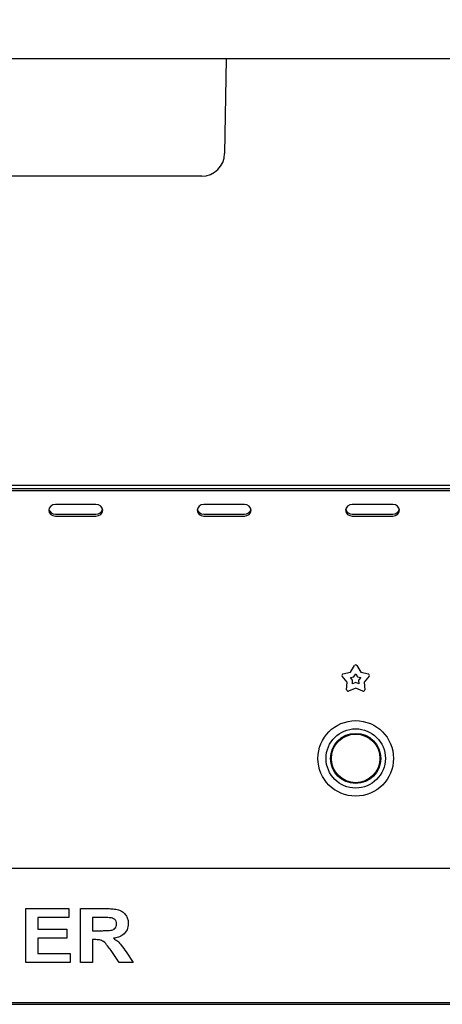
# Paper-space layout 'Layout1' of a CAD drawing. Extents: x 5 to 423, y 5 to 292.
# Drawn here: x 63 to 73, y 171 to 193 of the extents above; entities that cross this region are included whole.
import ezdxf

# ---------------------------------------------------------------- set-up
doc = ezdxf.new("R2010")
doc.units = 0
doc.layers.add('BEMAßUNG', color=96, linetype='CONTINUOUS')
doc.layers.add('SLD-0', color=179, linetype='CONTINUOUS')
doc.styles.add('SLDTEXTSTYLE0', font='TXT', dxfattribs={"width": 0.75})
doc.styles.add('SLDTEXTSTYLE3', font='TXT', dxfattribs={"width": 0.96})
doc.dimstyles.new('SLDDIMSTYLE0', dxfattribs={"dimtxt": 3.5, "dimasz": 3.302, "dimexe": 0, "dimexo": 0.0625, "dimgap": 0.875, "dimtad": 1, "dimdec": 0, "dimlfac": 16, "dimrnd": 1e-09, "dimzin": 12, "dimtxsty": 'SLDTEXTSTYLE0', "dimblk1": 'NONE', "dimblk2": 'NONE', "dimsah": 1, "dimcen": 0.09, "dimazin": 3, "dimtfac": 1, "dimtofl": 0, "dimtmove": 0, "dimatfit": 3, "dimtolj": 1, "dimtzin": 12})

# ---------------------------------------------------------------- blocks, each defined once
blk = doc.blocks.new('_D_19')
at = {"layer": 'BEMAßUNG'}
for p, q in [((106.359, 201.919), (106.359, 208.269)), ((100.036, 201.919), (107.359, 201.919)), ((106.359, 201.919), (106.359, 196.7)), ((67.303, 196.7), (107.359, 196.7)), ((106.359, 196.7), (106.359, 185.981))]:
    blk.add_line(p, q, dxfattribs=at)
for points in [[(106.359, 201.919), (106.867, 205.221), (105.851, 205.221)], [(106.359, 196.7), (105.851, 193.398), (106.867, 193.398)]]:
    blk.add_solid(points, dxfattribs=at)
at = {"layer": 'BEMAßUNG', "insert": (102.11, 185.981), "char_height": 3.5, "attachment_point": 1, "rotation": 90, "style": 'SLDTEXTSTYLE3'}
blk.add_mtext('84', dxfattribs=at)
blk = doc.blocks.new('_NONE')

psp = doc.layouts.get("Layout1")

# ---------------------------------------------------------------- linework, layer by layer
at = {"layer": 'SLD-0', "color": 179, "linetype": 'CONTINUOUS'}
for p, q in [((152.902, 192.575), (45.17, 192.575)), ((67.659, 190.379), (67.697, 192.575)), ((65.255, 189.857), (51.443, 189.857)), ((67.127, 189.857), (65.255, 189.857)), ((48.659, 182.7), (149.414, 182.7)), ((48.771, 182.623), (149.302, 182.623)), ((48.771, 182.576), (149.302, 182.576)), ((63.595, 182.168), (63.583, 182.116)), ((63.583, 182.116), (63.595, 182.064)), ((63.629, 182.211), (63.595, 182.168)), ((63.595, 182.064), (63.629, 182.02)), ((63.68, 182.241), (63.629, 182.211)), ((63.739, 182.251), (63.68, 182.241)), ((64.677, 182.251), (63.739, 182.251)), ((64.737, 182.241), (64.677, 182.251)), ((64.787, 182.211), (64.737, 182.241)), ((64.821, 182.168), (64.787, 182.211)), ((64.787, 182.02), (64.821, 182.064)), ((64.833, 182.116), (64.821, 182.168)), ((64.821, 182.064), (64.833, 182.116)), ((67.033, 182.168), (67.021, 182.116)), ((67.021, 182.116), (67.033, 182.064)), ((67.066, 182.211), (67.033, 182.168)), ((67.033, 182.064), (67.066, 182.02)), ((67.117, 182.241), (67.066, 182.211)), ((67.177, 182.251), (67.117, 182.241)), ((68.114, 182.251), (67.177, 182.251)), ((68.174, 182.241), (68.114, 182.251)), ((68.225, 182.211), (68.174, 182.241)), ((68.259, 182.168), (68.225, 182.211)), ((68.225, 182.02), (68.259, 182.064)), ((68.271, 182.116), (68.259, 182.168)), ((68.259, 182.064), (68.271, 182.116)), ((70.47, 182.168), (70.458, 182.116)), ((70.458, 182.116), (70.47, 182.064)), ((70.504, 182.211), (70.47, 182.168)), ((70.47, 182.064), (70.504, 182.02)), ((70.555, 182.241), (70.504, 182.211)), ((70.614, 182.251), (70.555, 182.241)), ((71.552, 182.251), (70.614, 182.251)), ((71.612, 182.241), (71.552, 182.251)), ((71.662, 182.211), (71.612, 182.241)), ((71.696, 182.168), (71.662, 182.211)), ((71.662, 182.02), (71.696, 182.064)), ((71.708, 182.116), (71.696, 182.168)), ((71.696, 182.064), (71.708, 182.116)), ((63.629, 182.02), (63.68, 181.991)), ((63.68, 181.991), (63.739, 181.98)), ((63.739, 182.027), (64.677, 182.027)), ((63.739, 181.98), (64.677, 181.98)), ((64.677, 181.98), (64.737, 181.991)), ((64.737, 181.991), (64.787, 182.02)), ((67.066, 182.02), (67.117, 181.991)), ((67.117, 181.991), (67.177, 181.98)), ((67.177, 182.027), (68.114, 182.027)), ((67.177, 181.98), (68.114, 181.98)), ((68.114, 181.98), (68.174, 181.991)), ((68.174, 181.991), (68.225, 182.02)), ((70.504, 182.02), (70.555, 181.991)), ((70.555, 181.991), (70.614, 181.98)), ((70.614, 182.027), (71.552, 182.027)), ((70.614, 181.98), (71.552, 181.98)), ((71.552, 181.98), (71.612, 181.991)), ((71.612, 181.991), (71.662, 182.02)), ((70.57, 178.368), (70.666, 178.518)), ((70.719, 178.518), (70.815, 178.368)), ((70.495, 178.136), (70.382, 178.274)), ((70.398, 178.324), (70.57, 178.368)), ((70.572, 178.24), (70.649, 178.26)), ((70.623, 178.178), (70.572, 178.24)), ((70.618, 178.097), (70.623, 178.178)), ((70.649, 178.26), (70.693, 178.327)), ((70.693, 178.327), (70.736, 178.26)), ((70.736, 178.26), (70.813, 178.24)), ((70.813, 178.24), (70.762, 178.178)), ((70.762, 178.178), (70.767, 178.097)), ((70.815, 178.368), (70.987, 178.324)), ((71.003, 178.274), (70.89, 178.136)), ((70.484, 177.958), (70.495, 178.136)), ((70.693, 177.993), (70.527, 177.928)), ((70.693, 178.127), (70.618, 178.097)), ((70.767, 178.097), (70.693, 178.127)), ((70.858, 177.928), (70.693, 177.993)), ((70.89, 178.136), (70.901, 177.958)), ((48.583, 173.825), (149.489, 173.825)), ((63.054, 171.638), (63.054, 172.888)), ((63.054, 172.888), (64.048, 172.888)), ((64.048, 172.888), (64.048, 172.679)), ((64.32, 171.638), (64.32, 172.888)), ((64.32, 172.888), (64.895, 172.888)), ((64.048, 172.679), (63.327, 172.679)), ((63.327, 172.679), (63.327, 172.407)), ((64.593, 172.679), (64.593, 172.375)), ((64.809, 172.679), (64.593, 172.679)), ((63.327, 172.407), (64, 172.407)), ((64, 172.407), (64, 172.199)), ((64.593, 172.375), (64.798, 172.375)), ((64, 172.199), (63.327, 172.199)), ((63.327, 172.199), (63.327, 171.846)), ((64.65, 172.167), (64.593, 172.167)), ((64.593, 172.167), (64.593, 171.638)), ((63.327, 171.846), (64.08, 171.846)), ((64.08, 171.846), (64.08, 171.638)), ((65.218, 171.638), (65.026, 171.917)), ((65.373, 171.885), (65.538, 171.638)), ((64.08, 171.638), (63.054, 171.638)), ((64.593, 171.638), (64.32, 171.638)), ((65.538, 171.638), (65.218, 171.638)), ((149.489, 170.7), (48.583, 170.7)), ((48.583, 170.669), (149.489, 170.669))]:
    psp.add_line(p, q, dxfattribs=at)
for radius in [0.875, 0.687, 0.581, 0.562]:
    psp.add_circle((70.693, 176.366), radius, dxfattribs=at)
for centre, radius, start, end in [((67.127, 190.388), 0.531, 270, 359), ((63.731, 182.177), 0.15, 194.6902, 273.2744), ((64.686, 182.177), 0.15, 266.7263, 345.3092), ((67.168, 182.177), 0.15, 194.6902, 273.2744), ((68.123, 182.177), 0.15, 266.7256, 345.3098), ((70.606, 182.177), 0.15, 194.6891, 273.2755), ((71.561, 182.177), 0.15, 266.7259, 345.3095), ((70.693, 178.501), 0.0313, 32.5729, 147.4265), ((70.406, 178.293), 0.0313, 104.5729, 219.4279), ((70.979, 178.293), 0.0313, 320.5729, 75.4271), ((70.516, 177.957), 0.0313, 176.5729, 291.4261), ((70.87, 177.957), 0.0313, 248.5729, 3.428)]:
    psp.add_arc(centre, radius, start, end, dxfattribs=at)
for points, knots in [([(64.895, 172.888), (64.935, 172.887), (65.016, 172.886), (65.136, 172.875), (65.245, 172.848), (65.328, 172.789), (65.384, 172.717), (65.42, 172.632), (65.424, 172.572), (65.426, 172.541)], [0, 0, 0, 0, 0.167007, 0.333953, 0.500388, 0.625237, 0.750129, 0.875016, 1, 1, 1, 1]), ([(64.798, 172.375), (64.835, 172.375), (64.908, 172.376), (65, 172.378), (65.072, 172.395), (65.119, 172.427), (65.15, 172.475), (65.152, 172.512), (65.154, 172.53)], [0, 0, 0, 0, 0.25059, 0.501092, 0.625957, 0.750643, 0.875196, 1, 1, 1, 1]), ([(65.012, 172.675), (64.974, 172.677), (64.907, 172.68), (64.839, 172.68), (64.809, 172.679)], [0, 0, 0, 0, 0.5599314, 1, 1, 1, 1]), ([(65.154, 172.53), (65.152, 172.552), (65.148, 172.594), (65.097, 172.655), (65.044, 172.668), (65.012, 172.675)], [0, 0, 0, 0, 0.280722, 0.560644, 1, 1, 1, 1]), ([(65.426, 172.541), (65.421, 172.491), (65.411, 172.39), (65.315, 172.277), (65.199, 172.219), (65.121, 172.205), (65.082, 172.198)], [0, 0, 0, 0, 0.279562, 0.558462, 0.778958, 1, 1, 1, 1]), ([(65.026, 171.917), (64.999, 171.952), (64.945, 172.023), (64.868, 172.124), (64.756, 172.167), (64.685, 172.167), (64.65, 172.167)], [0, 0, 0, 0, 0.2809028, 0.5610744, 0.7794297, 1, 1, 1, 1]), ([(65.082, 172.198), (65.116, 172.176), (65.185, 172.134), (65.282, 172.026), (65.338, 171.938), (65.373, 171.885)], [0, 0, 0, 0, 0.27998, 0.559714, 1, 1, 1, 1])]:
    psp.add_open_spline(points, degree=3, knots=knots, dxfattribs=at)

# ---------------------------------------------------------------- dimensions: what is measured, and where the dimension line sits
at = {"layer": 'BEMAßUNG'}
dim = psp.add_linear_dim(base=(106.359, 201.919), p1=(66.303, 196.7), p2=(99.036, 201.919), angle=90, dimstyle='SLDDIMSTYLE0', dxfattribs=at)
dim.commit()
dim.dimension.update_dxf_attribs({"geometry": '_D_19', "text_midpoint": (106.359, 188.567), "dimtype": 160})

doc.saveas('drawing.dxf')
